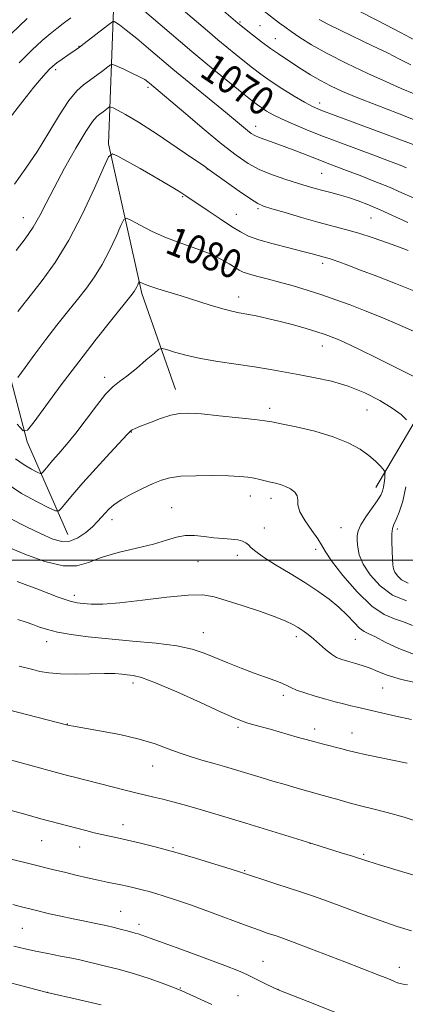
# Model space of a CAD drawing. Extents: x 2197300 to 2200200, y 322300 to 325200.
# Drawn here: x 2199556 to 2199664, y 324376 to 324651 of the extents above; entities that cross this region are included whole.
import ezdxf
from ezdxf.enums import TextEntityAlignment as Align

# ---------------------------------------------------------------- set-up
doc = ezdxf.new("R2010")
doc.units = 0
doc.header["$MEASUREMENT"] = 0
for name, color, linetype, lineweight in [('32000', 7, 'Continuous', 0), ('DTM HARD BREAKLINE', 7, 'Continuous', 0), ('DTM SPOT ELEVATION', 2, 'Continuous', 13), ('INDEX CONTOUR', 41, 'Continuous', 13), ('INDEX CONTOUR LABEL', 244, 'Continuous', 0), ('INTERMEDIATE CONTOUR', 44, 'Continuous', 0)]:
    doc.layers.add(name, color=color, linetype=linetype, lineweight=lineweight)
doc.styles.add('Style-ITALICS', font='ITALICS.shx')

msp = doc.modelspace()

# ---------------------------------------------------------------- linework, layer by layer
at = {"layer": '32000', "flags": 128}
msp.add_lwpolyline([(2200000, 324500), (2197500, 324500)], dxfattribs=at)
at = {"layer": 'DTM HARD BREAKLINE'}
for points in [[(2199569.59, 324507.16, 1087.16), (2199558.19, 324533.05, 1082.32), (2199547.91, 324572.05, 1076.63), (2199536.68, 324613.01, 1070.84), (2199535.44, 324634.42, 1066.99), (2199544.7, 324681.48, 1061.36), (2199555.65, 324706.16, 1057.14), (2199566.14, 324731.82, 1052.67), (2199566.83, 324751.26, 1048.77)], [(2199599.67, 324547.68, 1085.27), (2199590.23, 324574.52, 1082.37), (2199580.96, 324616.43, 1077.74), (2199582.33, 324653.85, 1071.47), (2199587.67, 324699.5, 1061.72), (2199592.21, 324714.52, 1056.98)], [(2199655.78, 324520.34, 1086.69), (2199668.66, 324542.08, 1083.27), (2199682.04, 324566.25, 1078.47), (2199694.88, 324584.59, 1073.42), (2199710.56, 324596.58, 1067.04)]]:
    msp.add_polyline3d(points, dxfattribs=at)
at = {"layer": 'DTM SPOT ELEVATION'}
for p in [(2199617.74, 324650.45, 1065.82), (2199623.32, 324649.46, 1065.07), (2199627.61, 324645.8, 1065.15), (2199572.67, 324643.61, 1071.94), (2199566.19, 324637.09, 1072.38), (2199591.99, 324632.16, 1074.34), (2199640, 324627.84, 1067.44), (2199622.17, 324621.28, 1071.36), (2199608.64, 324609.34, 1076.03), (2199640.62, 324608.13, 1072.97), (2199601.73, 324601.66, 1078.15), (2199622.8, 324598.26, 1076.25), (2199557.15, 324595.75, 1075.24), (2199616.72, 324596.67, 1077.2), (2199654.43, 324595.68, 1074.94), (2199640.85, 324583.02, 1078.39), (2199617.37, 324573.6, 1081.39), (2199640.76, 324559.84, 1082.66), (2199579.86, 324551.12, 1083.56), (2199626.09, 324542.47, 1085.56), (2199653.27, 324542.01, 1084.97), (2199587.3, 324535.85, 1086.06), (2199620.66, 324517.89, 1088.65), (2199598.61, 324514.71, 1089.03), (2199626.39, 324517.24, 1088.53), (2199581.92, 324511.34, 1088.52), (2199624.58, 324508.99, 1089.24), (2199646.02, 324509.04, 1086.91), (2199661.75, 324508.74, 1083.64), (2199617.02, 324501.38, 1090.51), (2199638.92, 324503.07, 1088.41), (2199605.95, 324499.54, 1091.11), (2199571.41, 324490.17, 1091.54), (2199607.44, 324479.77, 1093.21), (2199563.66, 324477.24, 1094.63), (2199633.5, 324478.62, 1092.42), (2199649.99, 324477.91, 1090.9), (2199587.78, 324465.63, 1096.46), (2199657.71, 324464.25, 1092.81), (2199629.88, 324462.19, 1094.39), (2199569.38, 324454.21, 1097.96), (2199617.2, 324453.26, 1096.29), (2199638.6, 324452.84, 1095.48), (2199649.08, 324451.67, 1095.28), (2199593.35, 324442.44, 1098.76), (2199584.97, 324426.02, 1101.39), (2199562.22, 324421.57, 1102.86), (2199572.87, 324419.8, 1102.71), (2199598.96, 324419.63, 1101.86), (2199637.38, 324420.79, 1100.02), (2199652.31, 324417.79, 1099.79), (2199619.04, 324413.23, 1101.88), (2199584.37, 324401.83, 1105.15), (2199556.85, 324397.09, 1106.93), (2199589.5, 324398.19, 1105.52), (2199624.19, 324387.84, 1105.14), (2199662.29, 324386.18, 1103.42), (2199601.07, 324380.38, 1107.9), (2199628.4, 324380.06, 1105.97), (2199563.94, 324379.15, 1109.99), (2199617.22, 324378.23, 1107.03)]:
    msp.add_point(p, dxfattribs=at)
at = {"layer": 'INDEX CONTOUR', "flags": 128}
for points, elevation in [([(2199668.2831, 324644.498), (2199662.637, 324647.526), (2199656.417, 324650.746), (2199645.227, 324656.453)], 1060), ([(2199664.316, 324609.697), (2199662.117, 324610.588), (2199659.3151, 324611.67), (2199655.694, 324613.032), (2199646.131, 324616.59), (2199641.125, 324618.484), (2199636.601, 324620.25), (2199632.707, 324621.848), (2199629.512, 324623.265), (2199627.05, 324624.4929), (2199625.203, 324625.543), (2199623.814, 324626.433), (2199622.651, 324627.252), (2199621.182, 324628.391), (2199618.8, 324630.315), (2199610.935, 324636.731), (2199607.089, 324639.8911), (2199604.291, 324642.214), (2199589.671, 324654.609)], 1070), ([(2199570.37, 324651.604), (2199568.297, 324649.983), (2199566.473, 324648.605), (2199564.629, 324647.165), (2199562.409, 324645.267), (2199559.519, 324642.578), (2199555.943, 324639.036)], 1070), ([(2199666.298, 324564.033), (2199661.85, 324565.969), (2199657.234, 324567.893), (2199652.728, 324569.707), (2199648.534, 324571.341), (2199644.553, 324572.8181), (2199640.61, 324574.183), (2199636.585, 324575.4711), (2199632.586, 324576.6651), (2199628.775, 324577.735), (2199625.316, 324578.656), (2199622.376, 324579.427), (2199620.1261, 324580.0489), (2199618.629, 324580.553), (2199617.526, 324581.085), (2199616.353, 324581.82), (2199614.706, 324582.8811), (2199612.426, 324584.185), (2199609.414, 324585.595), (2199605.651, 324587.013), (2199601.436, 324588.489), (2199597.15, 324590.11), (2199593.16, 324591.897), (2199589.7899, 324593.609), (2199587.352, 324594.938), (2199586, 324595.577), (2199585.245, 324595.224), (2199584.443, 324593.574), (2199583.091, 324590.502), (2199581.268, 324586.599), (2199579.196, 324582.63), (2199577.046, 324579.175), (2199574.774, 324576.056), (2199572.284, 324572.908), (2199569.513, 324569.441), (2199566.526, 324565.662), (2199563.424, 324561.657), (2199560.349, 324557.581), (2199557.614, 324553.888), (2199555.573, 324551.105)], 1080), ([(2199667.068, 324473.444), (2199662.156, 324475.274), (2199658.391, 324477.08), (2199655.667, 324478.526), (2199653.8271, 324479.412), (2199652.491, 324480.084), (2199651.223, 324481.026), (2199649.66, 324482.595), (2199647.727, 324484.64), (2199645.416, 324486.881), (2199642.714, 324489.104), (2199639.565, 324491.348), (2199635.902, 324493.716), (2199631.778, 324496.246), (2199627.717, 324498.713), (2199624.364, 324500.829), (2199622.179, 324502.38), (2199620.904, 324503.461), (2199620.097, 324504.24), (2199619.356, 324504.86), (2199618.4369, 324505.34), (2199617.134, 324505.673), (2199615.301, 324505.87), (2199613.026, 324506.021), (2199610.459, 324506.239), (2199607.745, 324506.577), (2199605.018, 324506.8589), (2199602.41, 324506.852), (2199599.94, 324506.387), (2199597.175, 324505.552), (2199593.568, 324504.498), (2199588.82, 324503.35), (2199583.6221, 324502.113), (2199578.917, 324500.767), (2199575.314, 324499.3819), (2199572.115, 324498.406), (2199568.291, 324498.38), (2199563.169, 324499.636), (2199557.501, 324501.673), (2199552.39, 324503.782)], 1090), ([(2199669.952, 324410.872), (2199662.921, 324412.9621), (2199657.062, 324414.733), (2199653.489, 324415.838), (2199649.19, 324417.223), (2199646.101, 324418.204), (2199636.384, 324421.235), (2199619.335, 324426.432), (2199609.735, 324429.377), (2199605.703, 324430.575), (2199602.112, 324431.588), (2199598.932, 324432.434), (2199596.138, 324433.137), (2199593.662, 324433.732), (2199588.64, 324434.925), (2199585.61, 324435.676), (2199571.428, 324439.299), (2199569.486, 324439.806), (2199567.415, 324440.358), (2199549.601, 324445.215)], 1100), ([(2199578.889, 324375.652), (2199572.8631, 324377.062), (2199563.779, 324379.138), (2199557.093, 324380.881), (2199552.14, 324382.198)], 1110)]:
    msp.add_lwpolyline(points, dxfattribs=dict(at, elevation=elevation))
at = {"layer": 'INTERMEDIATE CONTOUR', "flags": 128}
for points, elevation in [([(2199667.2231, 324622.8), (2199661.803, 324624.957), (2199656.029, 324627.173), (2199650.714, 324629.237), (2199646.471, 324630.998), (2199643.106, 324632.559), (2199640.227, 324634.081), (2199637.518, 324635.684), (2199634.9649, 324637.298), (2199630.53, 324640.165), (2199628.483, 324641.514), (2199626.2591, 324643.069), (2199623.743, 324644.942), (2199621.265, 324646.852), (2199617.096, 324650.1549), (2199610.586, 324655.724)], 1066), ([(2199666.457, 324630.366), (2199662.877, 324631.9), (2199658.78, 324633.6751), (2199653.4979, 324636.085), (2199647.6459, 324638.886), (2199642.161, 324641.673), (2199637.786, 324644.111), (2199634.492, 324646.1419), (2199632.059, 324647.777), (2199630.255, 324649.053), (2199628.815, 324650.121), (2199621.66, 324655.698)], 1064), ([(2199668.718, 324615.305), (2199644.357, 324624.283), (2199640.405, 324625.775), (2199638.001, 324626.817), (2199635.831, 324628), (2199632.901, 324629.756), (2199629.498, 324631.881), (2199626.232, 324634.01), (2199623.551, 324635.877), (2199621.268, 324637.594), (2199619.033, 324639.367), (2199616.587, 324641.345), (2199614.029, 324643.437), (2199611.545, 324645.4941), (2199609.291, 324647.391), (2199600.634, 324654.78)], 1068), ([(2199666.503, 324601.209), (2199663.052, 324602.723), (2199659.549, 324604.23), (2199655.517, 324605.87), (2199651.3269, 324607.511), (2199647.562, 324608.954), (2199642.143, 324611.007), (2199639.6, 324611.992), (2199633.325, 324614.468), (2199630.13, 324615.678), (2199627.305, 324616.675), (2199624.955, 324617.474), (2199623.138, 324618.1269), (2199621.853, 324618.701), (2199620.861, 324619.308), (2199619.867, 324620.076), (2199613.689, 324625.216), (2199598.9749, 324637.294), (2199592.157, 324643.045), (2199588.833, 324645.821), (2199585.922, 324648.191), (2199584.028, 324649.63), (2199583.008, 324650.303), (2199582.531, 324650.547), (2199582.25, 324650.6), (2199581.759, 324650.3181), (2199580.638, 324649.461), (2199574.171, 324644.454), (2199572.821, 324643.4381), (2199571.912, 324642.792), (2199569.555, 324641.189), (2199567.951, 324640.072), (2199566.476, 324639.004), (2199565.373, 324638.129), (2199564.462, 324637.283), (2199563.46, 324636.226), (2199562.079, 324634.679), (2199560.013, 324632.205), (2199556.955, 324628.326), (2199552.8041, 324622.867)], 1072), ([(2199558.168, 324651.411), (2199553.75, 324647.143)], 1068), ([(2199665.557, 324638.497), (2199662.601, 324640.003), (2199659, 324641.792), (2199654.851, 324643.812), (2199645.963, 324648.078), (2199642.334, 324649.861), (2199639.882, 324651.147)], 1062), ([(2199664.735, 324594.423), (2199656.9459, 324597.93), (2199653.725, 324599.2939), (2199650.79, 324600.428), (2199648.075, 324601.36), (2199645.527, 324602.122), (2199643.141, 324602.766), (2199640.92, 324603.347), (2199638.817, 324603.926), (2199636.574, 324604.579), (2199633.878, 324605.389), (2199630.541, 324606.422), (2199626.862, 324607.683), (2199623.264, 324609.161), (2199620.002, 324610.903), (2199616.664, 324613.178), (2199612.671, 324616.315), (2199607.713, 324620.433), (2199602.551, 324624.81), (2199592.442, 324633.38), (2199591.96, 324633.766), (2199591.097, 324634.338), (2199589.643, 324635.139), (2199587.522, 324636.166), (2199585.203, 324637.227), (2199583.289, 324638.081), (2199582.187, 324638.523), (2199581.529, 324638.489), (2199580.75, 324637.952), (2199579.426, 324636.926), (2199577.69, 324635.608), (2199573.992, 324632.916), (2199572.087, 324631.199), (2199569.883, 324628.502), (2199567.23, 324624.453), (2199564.231, 324619.514), (2199561.052, 324614.359), (2199557.842, 324609.543), (2199554.665, 324605.1459)], 1074), ([(2199664.765, 324586.582), (2199662.363, 324587.516), (2199658.982, 324588.738), (2199655.007, 324590.0931), (2199650.973, 324591.377), (2199647.256, 324592.451), (2199639.568, 324594.529), (2199634.963, 324595.834), (2199630.395, 324597.167), (2199626.692, 324598.263), (2199624.367, 324598.991), (2199622.7, 324599.739), (2199620.659, 324601.029), (2199617.547, 324603.176), (2199614.004, 324605.672), (2199609.142, 324609.138), (2199607.502, 324610.287), (2199604.785, 324612.146), (2199600.145, 324615.2919), (2199594.533, 324619.045), (2199589.351, 324622.413), (2199585.696, 324624.631), (2199583.457, 324625.845), (2199582.218, 324626.425), (2199581.582, 324626.685), (2199581.231, 324626.69), (2199580.862, 324626.443), (2199579.439, 324625.3521), (2199578.566, 324624.715), (2199577.673, 324624.019), (2199576.47, 324622.654), (2199574.5871, 324619.861), (2199571.822, 324615.21), (2199568.654, 324609.569), (2199565.732, 324604.128), (2199563.519, 324599.793), (2199561.723, 324596.308), (2199559.865, 324593.129), (2199557.5961, 324589.843), (2199555.084, 324586.561)], 1076), ([(2199666.816, 324575.118), (2199661.279, 324577.341), (2199656.064, 324579.379), (2199651.5089, 324581.117), (2199647.893, 324582.47), (2199645.394, 324583.386), (2199643.785, 324583.956), (2199642.74, 324584.301), (2199641.962, 324584.536), (2199639.575, 324585.199), (2199637.9819, 324585.63), (2199635.338, 324586.3131), (2199631.443, 324587.296), (2199627.023, 324588.445), (2199623.035, 324589.586), (2199620.146, 324590.621), (2199617.864, 324591.761), (2199615.404, 324593.3), (2199612.235, 324595.396), (2199608.829, 324597.682), (2199602.6049, 324601.889), (2199601.184, 324602.792), (2199599.188, 324604.011), (2199596.563, 324605.572), (2199593.371, 324607.422), (2199589.767, 324609.464), (2199583.589, 324612.908), (2199582.034, 324613.566), (2199580.989, 324612.7219), (2199579.56, 324609.652), (2199577.067, 324603.989), (2199573.705, 324596.792), (2199569.885, 324589.474), (2199566.003, 324583.206), (2199562.393, 324578.178), (2199559.3709, 324574.334), (2199555.535, 324569.525)], 1078), ([(2199668.044, 324550.537), (2199656.471, 324556.265), (2199650.806, 324559.04), (2199647.092, 324560.815), (2199644.985, 324561.77), (2199643.73, 324562.288), (2199642.633, 324562.71), (2199641.254, 324563.191), (2199639.214, 324563.841), (2199636.269, 324564.727), (2199632.712, 324565.742), (2199628.973, 324566.739), (2199625.43, 324567.592), (2199622.27, 324568.274), (2199619.629, 324568.783), (2199617.522, 324569.154), (2199615.48, 324569.562), (2199612.912, 324570.22), (2199609.417, 324571.268), (2199601.289, 324573.853), (2199594.718, 324575.892), (2199592.487, 324576.607), (2199591.036, 324577.13), (2199590.2049, 324577.487), (2199589.57, 324577.807), (2199589.452, 324577.752), (2199589.3269, 324577.4949), (2199589.116, 324577.015), (2199588.831, 324576.406), (2199588.507, 324575.786), (2199588.089, 324575.144), (2199587.156, 324573.934), (2199581.873, 324567.319), (2199577.516, 324561.8), (2199572.631, 324555.488), (2199567.731, 324548.994), (2199563.373, 324543.11), (2199560.121, 324538.675), (2199558.272, 324536.364), (2199557.037, 324536.1991), (2199555.3581, 324538.039)], 1082), ([(2199664.371, 324539.222), (2199662.812, 324540.682), (2199660.356, 324542.523), (2199656.871, 324544.641), (2199652.632, 324546.779), (2199648.017, 324548.642), (2199643.356, 324550.016), (2199638.802, 324551.009), (2199634.462, 324551.811), (2199630.368, 324552.579), (2199626.257, 324553.336), (2199621.793, 324554.074), (2199611.581, 324555.54), (2199606.703, 324556.368), (2199602.583, 324557.294), (2199599.381, 324558.19), (2199597.191, 324558.889), (2199595.961, 324559.216), (2199595.075, 324558.96), (2199593.773, 324557.901), (2199591.529, 324555.959), (2199588.754, 324553.61), (2199586.089, 324551.468), (2199583.992, 324549.923), (2199582.172, 324548.47), (2199580.15, 324546.379), (2199577.586, 324543.159), (2199574.69, 324539.285), (2199571.809, 324535.472), (2199569.237, 324532.297), (2199567.0619, 324529.79), (2199565.316, 324527.84), (2199564.017, 324526.351), (2199563.119, 324525.276), (2199562.559, 324524.581), (2199562.226, 324524.238), (2199561.814, 324524.251), (2199560.97, 324524.633), (2199559.4379, 324525.403), (2199557.346, 324526.613), (2199554.919, 324528.324)], 1084), ([(2199664.367, 324488.587), (2199660.46, 324490.254), (2199656.9941, 324492.804), (2199654.193, 324495.861), (2199652.209, 324498.906), (2199651.117, 324501.518), (2199650.674, 324503.658), (2199650.558, 324505.386), (2199650.544, 324506.807), (2199650.788, 324508.205), (2199651.545, 324509.909), (2199652.946, 324512.118), (2199656.157, 324516.629), (2199657.135, 324518.156), (2199657.661, 324519.293), (2199657.931, 324520.377), (2199658.111, 324521.641), (2199658.238, 324522.916), (2199658.319, 324523.931), (2199658.339, 324524.517), (2199658.198, 324524.909), (2199657.778, 324525.444), (2199656.964, 324526.384), (2199655.672, 324527.698), (2199653.8271, 324529.284), (2199651.337, 324531.032), (2199648.054, 324532.821), (2199643.813, 324534.523), (2199638.657, 324536.022), (2199633.441, 324537.244), (2199629.225, 324538.1239), (2199626.652, 324538.644), (2199624.702, 324538.969), (2199621.934, 324539.31), (2199617.378, 324539.815), (2199611.924, 324540.389), (2199606.932, 324540.872), (2199603.392, 324541.118), (2199600.825, 324541.029), (2199598.383, 324540.518), (2199595.465, 324539.568), (2199592.44, 324538.428), (2199589.9239, 324537.415), (2199588.371, 324536.769), (2199587.597, 324536.424), (2199587.26, 324536.237), (2199586.978, 324535.991), (2199586.23, 324535.191), (2199581.332, 324529.894), (2199577.491, 324525.72), (2199573.798, 324521.638), (2199570.954, 324518.376), (2199568.987, 324516.022), (2199567.761, 324514.498), (2199567.0299, 324513.747), (2199566.127, 324513.777), (2199564.279, 324514.613), (2199560.957, 324516.265), (2199556.604, 324518.674), (2199551.912, 324521.766)], 1086), ([(2199665.987, 324481.765), (2199663.541, 324482.759), (2199660.973, 324483.568), (2199658.062, 324484.787), (2199654.602, 324487.1639), (2199650.555, 324491.117), (2199646.5511, 324495.749), (2199643.388, 324499.832), (2199641.587, 324502.49), (2199640.582, 324504.246), (2199639.531, 324505.977), (2199637.846, 324508.326), (2199635.944, 324511.009), (2199634.494, 324513.511), (2199633.952, 324515.434), (2199633.915, 324516.864), (2199633.7709, 324518.003), (2199633.049, 324519.014), (2199631.86, 324519.893), (2199630.46, 324520.598), (2199629.057, 324521.105), (2199627.667, 324521.483), (2199626.257, 324521.8261), (2199623.279, 324522.587), (2199621.695, 324522.934), (2199619.967, 324523.206), (2199617.726, 324523.407), (2199614.533, 324523.546), (2199610.18, 324523.627), (2199605.398, 324523.608), (2199601.152, 324523.438), (2199598.118, 324523.061), (2199595.809, 324522.408), (2199593.451, 324521.405), (2199590.497, 324520.026), (2199587.308, 324518.444), (2199584.474, 324516.881), (2199582.437, 324515.507), (2199581.045, 324514.291), (2199579.997, 324513.151), (2199579.014, 324512.003), (2199577.892, 324510.762), (2199576.449, 324509.338), (2199574.566, 324507.727), (2199572.387, 324506.247), (2199570.121, 324505.299), (2199567.874, 324505.195), (2199565.341, 324505.907), (2199562.115, 324507.317), (2199557.971, 324509.297), (2199553.409, 324511.671)], 1088), ([(2199664.791, 324493.541), (2199662.982, 324494.499), (2199661.791, 324495.581), (2199661.075, 324496.633), (2199660.697, 324497.586), (2199660.5251, 324498.698), (2199660.435, 324500.3109), (2199660.331, 324502.611), (2199660.252, 324505.163), (2199660.27, 324507.375), (2199660.45, 324508.85), (2199660.833, 324509.977), (2199661.452, 324511.341), (2199662.308, 324513.444), (2199663.269, 324516.461), (2199664.167, 324520.483)], 1084), ([(2199668.5321, 324465.406), (2199662.9, 324466.6419), (2199658.944, 324467.812), (2199656.272, 324468.875), (2199654.144, 324469.804), (2199651.978, 324470.583), (2199649.814, 324471.226), (2199647.851, 324471.759), (2199646.218, 324472.233), (2199644.7761, 324472.812), (2199643.3199, 324473.689), (2199641.698, 324474.979), (2199638.324, 324477.972), (2199636.805, 324479.207), (2199635.397, 324480.23), (2199634.034, 324481.129), (2199632.574, 324482.001), (2199630.583, 324482.975), (2199627.551, 324484.189), (2199623.22, 324485.71), (2199618.336, 324487.329), (2199613.898, 324488.767), (2199610.533, 324489.785), (2199607.387, 324490.292), (2199603.232, 324490.234), (2199597.277, 324489.629), (2199590.458, 324488.775), (2199584.143, 324488.043), (2199579.404, 324487.713), (2199576.124, 324487.703), (2199573.892, 324487.842), (2199572.2019, 324488.043), (2199570.177, 324488.551), (2199566.849, 324489.698), (2199561.627, 324491.667), (2199555.426, 324494.053)], 1092), ([(2199665.707, 324455.414), (2199661.353, 324456.423), (2199650.562, 324458.869), (2199648.767, 324459.298), (2199646.743, 324459.804), (2199644.409, 324460.415), (2199641.74, 324461.146), (2199638.789, 324461.994), (2199635.918, 324462.8779), (2199633.564, 324463.695), (2199632.002, 324464.377), (2199630.8341, 324464.987), (2199629.496, 324465.62), (2199627.532, 324466.363), (2199624.917, 324467.273), (2199621.732, 324468.402), (2199618.106, 324469.766), (2199614.348, 324471.2491), (2199607.677, 324474.0011), (2199604.341, 324475.113), (2199600.03, 324476.034), (2199594.247, 324476.7691), (2199587.616, 324477.387), (2199581.047, 324477.968), (2199575.295, 324478.58), (2199570.514, 324479.23), (2199566.709, 324479.91), (2199563.83, 324480.609), (2199561.612, 324481.309), (2199559.737, 324481.988), (2199557.867, 324482.646), (2199555.586, 324483.376)], 1094), ([(2199664.532, 324443.248), (2199653.168, 324445.59), (2199649.8491, 324446.311), (2199647.8761, 324446.788), (2199646.211, 324447.225), (2199641.132, 324448.535), (2199637.668, 324449.461), (2199633.741, 324450.554), (2199626.174, 324452.705), (2199621.235, 324454.085), (2199619.614, 324454.56), (2199618.185, 324455.048), (2199616.121, 324455.907), (2199612.47, 324457.546), (2199606.711, 324460.173), (2199600.0511, 324463.167), (2199594.13, 324465.701), (2199590.181, 324467.159), (2199587.809, 324467.772), (2199586.213, 324467.98), (2199584.659, 324468.14), (2199582.675, 324468.273), (2199579.855, 324468.314), (2199571.626, 324468.142), (2199567.522, 324468.186), (2199564.258, 324468.466), (2199561.748, 324468.91), (2199559.743, 324469.399), (2199555.9711, 324470.367)], 1096), ([(2199669.274, 324426.309), (2199663.718, 324428.133), (2199658.954, 324429.4901), (2199654.944, 324430.481), (2199651.452, 324431.315), (2199648.292, 324432.154), (2199645.477, 324432.969), (2199643.069, 324433.681), (2199641.05, 324434.251), (2199636.751, 324435.421), (2199633.769, 324436.264), (2199630.369, 324437.246), (2199626.915, 324438.2599), (2199623.7079, 324439.216), (2199613.436, 324442.336), (2199610.809, 324443.088), (2199607.739, 324443.934), (2199604.382, 324444.904), (2199600.977, 324446.019), (2199597.642, 324447.283), (2199593.999, 324448.627), (2199589.551, 324449.967), (2199584.074, 324451.216), (2199578.455, 324452.286), (2199571.137, 324453.569), (2199569.91, 324453.804), (2199569.181, 324453.981), (2199547.494, 324459.522)], 1098), ([(2199665.7159, 324396.395), (2199661.756, 324397.616), (2199657.287, 324399.136), (2199652.22, 324400.985), (2199647.009, 324402.94), (2199642.24, 324404.711), (2199638.319, 324406.095), (2199634.913, 324407.225), (2199627.774, 324409.52), (2199617.6231, 324412.843), (2199615.015, 324413.6741), (2199610.708, 324415.021), (2199605.2579, 324416.682), (2199599.555, 324418.345), (2199594.357, 324419.754), (2199589.89, 324420.873), (2199586.245, 324421.723), (2199583.438, 324422.34), (2199581.185, 324422.819), (2199579.122, 324423.27), (2199576.948, 324423.785), (2199574.591, 324424.376), (2199572.041, 324425.036), (2199561.966, 324427.717), (2199557.531, 324428.946), (2199551.283, 324430.699)], 1102), ([(2199664.61, 324381.287), (2199663.397, 324381.468), (2199662.555, 324381.629), (2199661.828, 324381.864), (2199661.012, 324382.208), (2199659.914, 324382.684), (2199658.406, 324383.298), (2199656.615, 324384), (2199647.089, 324387.661), (2199637.315, 324391.44), (2199632.883, 324393.134), (2199629.953, 324394.221), (2199628.162, 324394.847), (2199625.367, 324395.758), (2199623.177, 324396.515), (2199619.753, 324397.754), (2199609.189, 324401.672), (2199603.86, 324403.616), (2199599.66, 324405.081), (2199596.526, 324406.106), (2199594.17, 324406.816), (2199592.323, 324407.332), (2199590.77, 324407.733), (2199587.78, 324408.4539), (2199586.152, 324408.832), (2199584.439, 324409.211), (2199580.548, 324410.015), (2199578.0539, 324410.547), (2199575.049, 324411.221), (2199571.782, 324411.98), (2199568.593, 324412.741), (2199565.689, 324413.453), (2199559.4031, 324415.0181), (2199547.913, 324417.842)], 1104), ([(2199645.4079, 324373.213), (2199638.644, 324375.873), (2199628.451, 324379.845), (2199625.417, 324381.315), (2199619.694, 324384.124), (2199617.306, 324385.171), (2199613.466, 324386.688), (2199607.698, 324388.84), (2199601.203, 324391.2139), (2199590.267, 324395.179), (2199589.279, 324395.507), (2199588.413, 324395.752), (2199586.179, 324396.334), (2199584.571, 324396.769), (2199582.575, 324397.288), (2199580.185, 324397.85), (2199577.413, 324398.426), (2199574.327, 324399.033), (2199571.013, 324399.701), (2199567.601, 324400.437), (2199564.41, 324401.161), (2199560.019, 324402.199), (2199556.266, 324403.1321), (2199554.173, 324403.704)], 1106), ([(2199609.859, 324375.759), (2199601.514, 324379.572), (2199600.305, 324380.087), (2199598.699, 324380.713), (2199595.98, 324381.741), (2199592.343, 324383.042), (2199588.215, 324384.38), (2199584.016, 324385.558), (2199580.1419, 324386.528), (2199572.899, 324388.253), (2199570.668, 324388.724), (2199567.552, 324389.3239), (2199563.959, 324390.003), (2199560.528, 324390.674), (2199557.615, 324391.31), (2199554.454, 324392.126)], 1108)]:
    msp.add_lwpolyline(points, dxfattribs=dict(at, elevation=elevation))

# ---------------------------------------------------------------- texts
at = {"layer": 'INDEX CONTOUR LABEL', "style": 'Style-ITALICS', "width": 0.875}
for s, rotation, p in [('1070', 326, (2199608.32, 324638.879, 1070)), ('1080', 338.4, (2199597.871, 324589.837, 1080))]:
    msp.add_text(s, height=8, rotation=rotation, dxfattribs=at).set_placement(p, align=Align.MIDDLE_LEFT)

doc.saveas('drawing.dxf')
